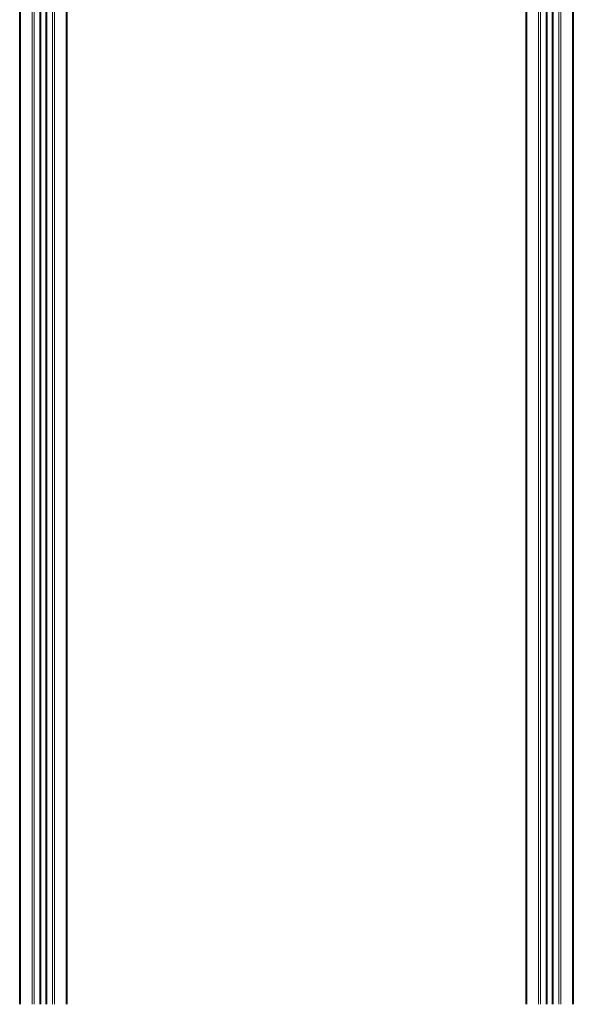
# Model space of a CAD drawing. Units: millimetres. Extents: x -10671 to 33209, y -8276 to 4193.
# Drawn here: x -936 to -127, y 646 to 2083 of the extents above; entities that cross this region are included whole.
import ezdxf

# ---------------------------------------------------------------- set-up
doc = ezdxf.new("R2010")
doc.units = ezdxf.units.MM

msp = doc.modelspace()

# ---------------------------------------------------------------- linework, layer by layer
at = {"color": 7, "linetype": 'Continuous', "lineweight": 15}
for p, q in [((-195.4, 3949.3), (-195.4, 646.3)), ((-178.1, 3949.3), (-178.1, 646.3)), ((-175.3, 3948.9), (-175.3, 646.3)), ((-167, 3946.7), (-167, 646.3)), ((-166, 3946.2), (-166, 646.3)), ((-165.6, 3943.2), (-165.6, 646.3)), ((-158.3, 3941.4), (-158.3, 646.3)), ((-158, 3944.1), (-158, 646.3)), ((-157, 3944.1), (-157, 646.3)), ((-148.6, 3942), (-148.6, 646.3)), ((-145.8, 3941), (-145.8, 646.3)), ((-128.5, 3932.1), (-128.5, 646.3)), ((-127.3, 3931), (-127.3, 646.3)), ((-935.9, 3446.3), (-935.9, 646.3)), ((-934.7, 3446.3), (-934.7, 646.3)), ((-917.4, 3446.3), (-917.4, 646.3)), ((-914.6, 3446.3), (-914.6, 646.3)), ((-906.2, 3446.3), (-906.2, 646.3)), ((-905.2, 3446.3), (-905.2, 646.3)), ((-904.9, 3446.3), (-904.9, 646.3)), ((-897.6, 3446.3), (-897.6, 646.3)), ((-897.2, 3446.3), (-897.2, 646.3)), ((-896.2, 3446.3), (-896.2, 646.3)), ((-887.9, 3446.3), (-887.9, 646.3)), ((-885.1, 3446.3), (-885.1, 646.3)), ((-867.8, 3446.3), (-867.8, 646.3)), ((-866.6, 2388.2), (-866.6, 646.3)), ((-196.6, 2388.2), (-196.6, 646.3))]:
    msp.add_line(p, q, dxfattribs=at)

doc.saveas('drawing.dxf')
